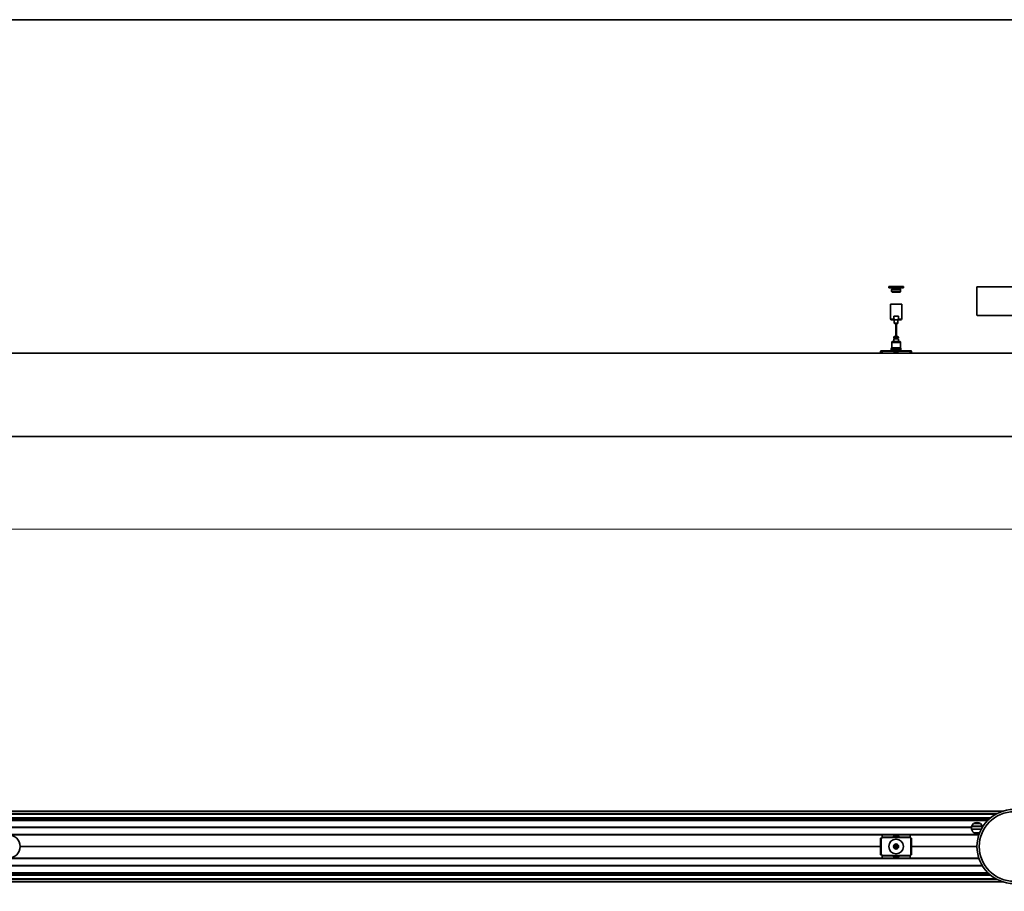
# Model space of a CAD drawing. Units: millimetres. Extents: x 70 to 4138, y 100 to 2920.
# Drawn here: x 2433 to 3496, y 1979 to 2920 of the extents above; entities that cross this region are included whole.
import ezdxf

# ---------------------------------------------------------------- set-up
doc = ezdxf.new("R2010")
doc.units = ezdxf.units.MM
doc.header["$LTSCALE"] = 10
for name, color, linetype, lineweight in [('Border (ISO)', 7, 'Continuous', 35), ('Dimension (ISO)', 7, 'Continuous', 9), ('Visible (ISO)', 7, 'Continuous', 35), ('Visible Narrow (ISO)', 7, 'Continuous', 18)]:
    doc.layers.add(name, color=color, linetype=linetype, lineweight=lineweight)
doc.styles.add('MoltoLuce 2_5 mm', font='TSTARPRO-Regular.ttf')
doc.dimstyles.new('Standard (MoltoLuce)', dxfattribs={"dimscale": 10, "dimtxt": 2.5, "dimasz": 3.5, "dimexe": 1.1, "dimexo": 0, "dimgap": 0.8, "dimtad": 1, "dimrnd": 1e-08, "dimtxsty": 'MoltoLuce 2_5 mm', "dimcen": 0.09, "dimdle": 10, "dimclrd": 256, "dimclre": 256, "dimclrt": 256, "dimadec": 1, "dimazin": 2, "dimtfac": 0.8, "dimtdec": 3, "dimtmove": 0, "dimatfit": 3, "dimfxl": 1, "dimtolj": 1, "dimlwd": -1, "dimlwe": -1, "dimarcsym": 0})

# ---------------------------------------------------------------- blocks, each defined once
blk = doc.blocks.new('Borders Standardrahmen')
at = {"layer": 'Border (ISO)', "flags": 128}
blk.add_lwpolyline([(7, 10), (7, 292), (413, 292), (413, 10), (7, 10)], dxfattribs=at)
blk = doc.blocks.new('*D8')
at = {"layer": 'Defpoints', "color": 0}
for p in [(190, 2469.8), (3568.5, 2469.8), (190, 2369.8)]:
    blk.add_point(p, dxfattribs=at)
at = {"layer": 'Dimension (ISO)'}
for p, q in [((190, 2469.8), (190, 2358.8)), ((3568.5, 2469.8), (3568.5, 2358.8)), ((3533.5, 2369.8), (225, 2369.8))]:
    blk.add_line(p, q, dxfattribs=at)
for points in [[(225, 2375.6), (225, 2364), (190, 2369.8)], [(3533.5, 2375.6), (3533.5, 2364), (3568.5, 2369.8)]]:
    blk.add_solid(points, dxfattribs=at)
at = {"layer": 'Dimension (ISO)', "insert": (1831.1, 2407.5), "char_height": 25, "attachment_point": 1, "style": 'MoltoLuce 2_5 mm'}
blk.add_mtext('\\A1;3378,5', dxfattribs=at)

msp = doc.modelspace()

# ---------------------------------------------------------------- linework, layer by layer
at = {"layer": 'Visible (ISO)'}
for p, q in [((3387.168, 2631.86), (3371.318, 2631.86)), ((3371.318, 2630.36), (3371.318, 2631.86)), ((3387.168, 2630.36), (3371.318, 2630.36)), ((3374.943, 2629.44), (3374.343, 2628.84)), ((3384.143, 2628.84), (3374.343, 2628.84)), ((3374.343, 2626.56), (3374.343, 2628.84)), ((3384.143, 2626.56), (3374.343, 2626.56)), ((3375.043, 2625.86), (3374.343, 2626.56)), ((3374.943, 2629.44), (3374.943, 2630.36)), ((3383.543, 2629.44), (3374.943, 2629.44)), ((3383.443, 2625.86), (3375.043, 2625.86)), ((3383.443, 2625.86), (3384.143, 2626.56)), ((3383.543, 2629.44), (3383.543, 2630.36)), ((3383.543, 2629.44), (3384.143, 2628.84)), ((3384.143, 2626.56), (3384.143, 2628.84)), ((3387.168, 2630.36), (3387.168, 2631.86)), ((3466.493, 2631.583), (3546.493, 2631.583)), ((3466.493, 2601.083), (3466.493, 2631.583)), ((3373.243, 2612.919), (3385.243, 2612.919)), ((3373.243, 2596.919), (3373.243, 2612.919)), ((3385.243, 2596.919), (3385.243, 2612.919)), ((3374.243, 2595.919), (3384.243, 2595.919)), ((3376.846, 2596.919), (3376.846, 2599.919)), ((3376.846, 2599.919), (3381.641, 2599.919)), ((3377.243, 2595.729), (3377.243, 2595.919)), ((3377.243, 2595.729), (3377.243, 2592.765)), ((3381.243, 2595.919), (3381.243, 2595.729)), ((3381.243, 2595.729), (3381.243, 2592.765)), ((3381.641, 2599.919), (3381.641, 2596.919)), ((3545.993, 2600.583), (3466.993, 2600.583)), ((3377.993, 2592.015), (3380.493, 2592.015)), ((3374.993, 2572.668), (3374.493, 2571.668)), ((3374.493, 2571.668), (3383.993, 2571.668)), ((3374.493, 2571.668), (3374.493, 2565.668)), ((3374.993, 2572.668), (3383.493, 2572.668)), ((3376.743, 2576.389), (3376.743, 2577.389)), ((3376.743, 2576.389), (3381.743, 2576.389)), ((3381.743, 2575.589), (3376.743, 2575.589)), ((3376.743, 2572.668), (3376.743, 2575.589)), ((3381.243, 2577.889), (3377.243, 2577.889)), ((3377.293, 2575.589), (3377.293, 2576.389)), ((3381.193, 2575.589), (3381.193, 2576.389)), ((3381.743, 2576.389), (3381.743, 2577.389)), ((3381.743, 2572.668), (3381.743, 2575.589)), ((3383.493, 2572.668), (3383.993, 2571.668)), ((3383.993, 2571.668), (3383.993, 2565.668)), ((3362.565, 2561.668), (3362.565, 2561.454)), ((3362.565, 2560.083), (3362.565, 2561.454)), ((3363.065, 2561.668), (3363.065, 2561.454)), ((3363.065, 2560.083), (3363.065, 2561.454)), ((3364.243, 2562.668), (3363.565, 2562.668)), ((3364.243, 2562.168), (3363.565, 2562.168)), ((3394.243, 2562.668), (3364.243, 2562.668)), ((3364.243, 2562.668), (3364.243, 2561.893)), ((3364.243, 2560.083), (3364.243, 2561.893)), ((3374.493, 2565.668), (3373.993, 2564.668)), ((3373.993, 2564.668), (3384.493, 2564.668)), ((3373.993, 2564.668), (3373.993, 2563.168)), ((3373.993, 2563.168), (3384.493, 2563.168)), ((3374.343, 2563.168), (3374.343, 2562.668)), ((3374.493, 2565.668), (3383.993, 2565.668)), ((3383.993, 2565.668), (3384.493, 2564.668)), ((3384.143, 2563.168), (3384.143, 2562.668)), ((3384.493, 2564.668), (3384.493, 2563.168)), ((3394.922, 2562.668), (3394.243, 2562.668)), ((3394.243, 2561.893), (3394.243, 2562.668)), ((3394.922, 2562.168), (3394.243, 2562.168)), ((3394.243, 2561.893), (3394.243, 2560.083)), ((3395.422, 2561.454), (3395.422, 2561.668)), ((3395.422, 2561.454), (3395.422, 2560.083)), ((3395.922, 2561.454), (3395.922, 2561.668)), ((3395.922, 2561.454), (3395.922, 2560.083)), ((3566.493, 2560.083), (191.993, 2560.083)), ((3376.743, 2560.213), (3381.743, 2560.213)), ((3376.743, 2560.1), (3381.743, 2560.1)), ((3566.493, 2470.083), (191.993, 2470.083)), ((3494.003, 2065.376), (191.993, 2065.376)), ((3487.085, 2062.352), (191.993, 2062.352)), ((3481.333, 2058.472), (191.993, 2058.472)), ((3478.175, 2055.626), (191.993, 2055.626)), ((3470.093, 2052.176), (3462.893, 2052.176)), ((3468.563, 2040.076), (191.993, 2040.076)), ((3364.243, 2037.695), (3364.243, 2040.076)), ((3394.243, 2040.076), (3394.243, 2037.695)), ((3460.625, 2046.126), (3471.16, 2046.126)), ((3472.233, 2049.126), (3460.754, 2049.126)), ((3463.589, 2042.126), (3469.312, 2042.126)), ((3363.565, 2036.43), (3362.565, 2036.43)), ((3362.565, 2018.322), (3362.565, 2036.43)), ((3363.565, 2036.43), (3364.243, 2036.43)), ((3364.243, 2037.695), (3364.243, 2036.72)), ((3364.243, 2036.43), (3364.243, 2036.72)), ((3376.243, 2038.195), (3376.243, 2038.375)), ((3376.743, 2038.488), (3381.743, 2038.488)), ((3381.743, 2038.083), (3376.743, 2038.083)), ((3382.243, 2038.375), (3382.243, 2038.195)), ((3394.243, 2036.72), (3394.243, 2037.695)), ((3394.243, 2036.72), (3394.243, 2036.43)), ((3394.243, 2036.43), (3394.922, 2036.43)), ((3395.922, 2036.43), (3394.922, 2036.43)), ((3395.922, 2018.322), (3395.922, 2036.43)), ((3377.243, 2029.264), (3377.243, 2025.489)), ((3379.104, 2029.426), (3379.104, 2025.326)), ((3379.104, 2029.426), (3379.383, 2029.426)), ((3379.104, 2025.326), (3379.383, 2025.326)), ((3379.383, 2025.326), (3379.383, 2029.426)), ((3381.243, 2029.264), (3381.243, 2025.489)), ((3468.563, 2014.676), (191.993, 2014.676)), ((3362.565, 2018.322), (3363.565, 2018.322)), ((3364.243, 2018.322), (3363.565, 2018.322)), ((3364.243, 2018.032), (3364.243, 2018.322)), ((3364.243, 2018.032), (3364.243, 2017.057)), ((3364.243, 2014.676), (3364.243, 2017.057)), ((3376.243, 2016.377), (3376.243, 2016.557)), ((3376.743, 2016.669), (3381.743, 2016.669)), ((3381.743, 2016.264), (3376.743, 2016.264)), ((3382.243, 2016.557), (3382.243, 2016.377)), ((3394.922, 2018.322), (3394.243, 2018.322)), ((3394.243, 2018.322), (3394.243, 2018.032)), ((3394.243, 2017.057), (3394.243, 2018.032)), ((3394.243, 2017.057), (3394.243, 2014.676)), ((3394.922, 2018.322), (3395.922, 2018.322)), ((3478.175, 1999.126), (191.993, 1999.126)), ((3481.333, 1996.28), (191.993, 1996.28)), ((3487.085, 1992.4), (191.993, 1992.4)), ((3494.003, 1989.376), (191.993, 1989.376))]:
    msp.add_line(p, q, dxfattribs=at)
for centre, radius in [((3506.493, 2027.376), 40), ((3506.493, 2027.376), 37.5), ((2421.368, 2027.376), 12.5), ((3379.243, 2027.376), 7.925), ((3379.243, 2027.376), 2.75)]:
    msp.add_circle(centre, radius, dxfattribs=at)
for centre, radius, start, end in [((3374.243, 2596.919), 1, 180, 270), ((3384.243, 2596.919), 1, 270, 0), ((3466.993, 2601.083), 0.5, 180, 270), ((3377.243, 2577.389), 0.5, 90, 180), ((3381.243, 2577.389), 0.5, 0, 90), ((3363.565, 2561.668), 1, 90, 180), ((3363.565, 2561.668), 0.5, 90, 180), ((3394.922, 2561.668), 1, 0, 90), ((3394.922, 2561.668), 0.5, 0, 90), ((3466.493, 2047.376), 6, 11.857235, 168.142765), ((3466.493, 2047.376), 6, 177.447992, 297.769771), ((3466.493, 2047.376), 6, 174.178491, 176.09534), ((3466.493, 2047.376), 6, 169.519344, 171.455922), ((3466.493, 2047.376), 6, 9.100127, 10.480656), ((3379.243, 2027.376), 2.5, 143.130102, 216.869898), ((3379.243, 2027.376), 2.5, 323.130102, 36.869898)]:
    msp.add_arc(centre, radius, start, end, dxfattribs=at)
for centre, major_axis, ratio, start_param, end_param in [((3376.743, 2559.725), (0.5, 0), 0.97437006, 1.57079633, 2.3185363), ((3376.743, 2559.613), (0.5, 0), 0.97437006, 1.57079633, 1.83957586), ((3381.743, 2559.725), (0.5, 0), 0.97437006, 0.82305636, 1.57079633), ((3381.743, 2559.613), (0.5, 0), 0.97437006, 1.30201679, 1.57079633), ((3376.743, 2038.375), (-0.5, 0), 0.22495105, 4.71238898, 6.28318531), ((3376.743, 2038.195), (-0.5, 0), 0.22495105, 0, 1.57079633), ((3379.234, 2029.546), (-3.875, -2.786), 0.00452456, 1.53413265, 1.57003548), ((3379.253, 2029.546), (3.875, -2.786), 0.00452456, 4.7131498, 4.74905266), ((3381.743, 2038.375), (0.5, 0), 0.22495105, 0, 1.57079633), ((3381.743, 2038.195), (0.5, 0), 0.22495105, 4.71238898, 6.28318531), ((3379.234, 2025.206), (3.875, -2.786), 0.00452456, 1.57155716, 1.60746001), ((3379.253, 2025.206), (-3.875, -2.786), 0.00452456, 4.6757253, 4.71162813), ((3376.743, 2016.557), (-0.5, 0), 0.22495105, 4.71238898, 6.28318531), ((3376.743, 2016.377), (-0.5, 0), 0.22495105, 0, 1.57079633), ((3381.743, 2016.557), (0.5, 0), 0.22495105, 0, 1.57079633), ((3381.743, 2016.377), (0.5, 0), 0.22495105, 4.71238898, 6.28318531)]:
    msp.add_ellipse(centre, major_axis=major_axis, ratio=ratio, start_param=start_param, end_param=end_param, dxfattribs=at)
for points, knots in [([(3376.846, 2596.919), (3376.846, 2596.858), (3376.863, 2596.787), (3376.925, 2596.658), (3376.989, 2596.583), (3377.157, 2596.436), (3377.306, 2596.357), (3377.972, 2596.089), (3378.665, 2596.053), (3379.822, 2596.053), (3380.514, 2596.089), (3381.181, 2596.357), (3381.33, 2596.436), (3381.498, 2596.583), (3381.561, 2596.658), (3381.624, 2596.787), (3381.641, 2596.858), (3381.641, 2596.919)], [0.258498899, 0.258498899, 0.258498899, 0.258498899, 0.276727136, 0.276727136, 0.301438864, 0.301438864, 0.343545272, 0.343545272, 0.516997797, 0.516997797, 0.690450322, 0.690450322, 0.732556731, 0.732556731, 0.757268458, 0.757268458, 0.775496696, 0.775496696, 0.775496696, 0.775496696]), ([(3377.243, 2592.765), (3377.243, 2592.67), (3377.261, 2592.576), (3377.332, 2592.399), (3377.384, 2592.318), (3377.516, 2592.178), (3377.596, 2592.121), (3377.732, 2592.06), (3377.782, 2592.043), (3377.885, 2592.021), (3377.937, 2592.015), (3377.99, 2592.015), (3377.992, 2592.015), (3377.993, 2592.015)], [0.119921984, 0.119921984, 0.119921984, 0.119921984, 0.148480922, 0.148480922, 0.177413672, 0.177413672, 0.207187385, 0.207187385, 0.223484086, 0.223484086, 0.239843969, 0.239843969, 0.240309439, 0.240309439, 0.240309439, 0.240309439]), ([(3381.243, 2592.765), (3381.243, 2592.67), (3381.225, 2592.576), (3381.155, 2592.399), (3381.103, 2592.318), (3380.97, 2592.178), (3380.89, 2592.121), (3380.755, 2592.06), (3380.705, 2592.043), (3380.602, 2592.021), (3380.55, 2592.015), (3380.496, 2592.015), (3380.495, 2592.015), (3380.493, 2592.015)], [-0.119921984, -0.119921984, -0.119921984, -0.119921984, -0.091363047, -0.091363047, -0.062430297, -0.062430297, -0.032656583, -0.032656583, -0.016359883, -0.016359883, 0, 0, 0.00046547, 0.00046547, 0.00046547, 0.00046547]), ([(3379.078, 2586.091), (3379.014, 2586.406), (3378.958, 2586.724), (3378.836, 2587.585), (3378.824, 2588.137), (3378.877, 2588.685)], [0, 0, 0, 0, 0.096635831, 0.096635831, 0.263542211, 0.263542211, 0.263542211, 0.263542211]), ([(3379.078, 2582.091), (3379.014, 2582.406), (3378.958, 2582.724), (3378.836, 2583.585), (3378.824, 2584.137), (3378.877, 2584.685)], [0, 0, 0, 0, 0.096635831, 0.096635831, 0.263542211, 0.263542211, 0.263542211, 0.263542211]), ([(3379.078, 2587.425), (3379.007, 2587.794), (3378.935, 2588.163), (3378.837, 2589.024), (3378.826, 2589.522), (3378.877, 2590.015)], [0, 0, 0, 0, 0.112639465, 0.112639465, 0.263180734, 0.263180734, 0.263180734, 0.263180734]), ([(3379.078, 2583.425), (3379.007, 2583.794), (3378.935, 2584.163), (3378.837, 2585.024), (3378.826, 2585.522), (3378.877, 2586.015)], [0, 0, 0, 0, 0.112639465, 0.112639465, 0.263180734, 0.263180734, 0.263180734, 0.263180734]), ([(3379.078, 2579.425), (3379.007, 2579.794), (3378.935, 2580.163), (3378.837, 2581.024), (3378.826, 2581.522), (3378.877, 2582.015)], [0, 0, 0, 0, 0.112639465, 0.112639465, 0.263180734, 0.263180734, 0.263180734, 0.263180734]), ([(3379.078, 2588.765), (3379.01, 2589.116), (3378.943, 2589.469), (3378.837, 2590.325), (3378.828, 2590.836), (3378.877, 2591.344)], [0, 0, 0, 0, 0.107321596, 0.107321596, 0.261971606, 0.261971606, 0.261971606, 0.261971606]), ([(3379.078, 2584.765), (3379.01, 2585.116), (3378.943, 2585.469), (3378.836, 2586.326), (3378.828, 2586.836), (3378.877, 2587.344)], [0, 0, 0, 0, 0.107321596, 0.107321596, 0.262056616, 0.262056616, 0.262056616, 0.262056616]), ([(3379.078, 2580.765), (3379.01, 2581.116), (3378.943, 2581.469), (3378.836, 2582.326), (3378.828, 2582.836), (3378.877, 2583.344)], [0, 0, 0, 0, 0.107321596, 0.107321596, 0.262056616, 0.262056616, 0.262056616, 0.262056616]), ([(3379.409, 2591.264), (3379.477, 2590.913), (3379.544, 2590.561), (3379.65, 2589.704), (3379.659, 2589.194), (3379.61, 2588.685)], [0, 0, 0, 0, 0.107321596, 0.107321596, 0.262056616, 0.262056616, 0.262056616, 0.262056616]), ([(3379.409, 2589.939), (3379.473, 2589.623), (3379.529, 2589.305), (3379.651, 2588.445), (3379.663, 2587.893), (3379.61, 2587.344)], [0, 0, 0, 0, 0.09663583, 0.09663583, 0.263542211, 0.263542211, 0.263542211, 0.263542211]), ([(3379.409, 2588.605), (3379.48, 2588.236), (3379.551, 2587.867), (3379.65, 2587.005), (3379.661, 2586.508), (3379.61, 2586.015)], [0, 0, 0, 0, 0.112639465, 0.112639465, 0.263180734, 0.263180734, 0.263180734, 0.263180734]), ([(3379.409, 2587.264), (3379.477, 2586.913), (3379.544, 2586.561), (3379.65, 2585.704), (3379.659, 2585.194), (3379.61, 2584.685)], [0, 0, 0, 0, 0.107321596, 0.107321596, 0.262056616, 0.262056616, 0.262056616, 0.262056616]), ([(3379.409, 2585.939), (3379.473, 2585.623), (3379.529, 2585.305), (3379.651, 2584.445), (3379.663, 2583.893), (3379.61, 2583.344)], [0, 0, 0, 0, 0.09663583, 0.09663583, 0.263542211, 0.263542211, 0.263542211, 0.263542211]), ([(3379.409, 2584.605), (3379.48, 2584.236), (3379.551, 2583.867), (3379.65, 2583.005), (3379.661, 2582.508), (3379.61, 2582.015)], [0, 0, 0, 0, 0.112639465, 0.112639465, 0.263180734, 0.263180734, 0.263180734, 0.263180734]), ([(3379.409, 2583.264), (3379.477, 2582.913), (3379.544, 2582.561), (3379.65, 2581.704), (3379.659, 2581.194), (3379.61, 2580.685)], [0, 0, 0, 0, 0.107321596, 0.107321596, 0.262056616, 0.262056616, 0.262056616, 0.262056616]), ([(3379.518, 2592.015), (3379.625, 2591.42), (3379.669, 2590.818), (3379.623, 2590.153), (3379.617, 2590.084), (3379.61, 2590.015)], [0, 0, 0, 0, 0.182101149, 0.182101149, 0.203285529, 0.203285529, 0.203285529, 0.203285529]), ([(3379.078, 2578.091), (3379.014, 2578.406), (3378.958, 2578.724), (3378.836, 2579.585), (3378.824, 2580.137), (3378.877, 2580.685)], [0, 0, 0, 0, 0.09663583, 0.09663583, 0.263542211, 0.263542211, 0.263542211, 0.263542211]), ([(3379.409, 2581.939), (3379.473, 2581.623), (3379.529, 2581.305), (3379.651, 2580.444), (3379.663, 2579.892), (3379.61, 2579.343)], [0, 0, 0, 0, 0.09663583, 0.09663583, 0.263660269, 0.263660269, 0.263660269, 0.263660269]), ([(3379.409, 2580.605), (3379.48, 2580.236), (3379.551, 2579.867), (3379.65, 2579.005), (3379.658, 2578.509), (3379.61, 2578.017)], [0, 0, 0, 0, 0.112639465, 0.112639465, 0.26321887, 0.26321887, 0.26321887, 0.26321887]), ([(3460.499, 2047.643), (3460.5, 2047.668), (3460.502, 2047.695), (3460.505, 2047.744), (3460.506, 2047.767), (3460.507, 2047.785)], [0.0301427287, 0.0301427287, 0.0301427287, 0.0301427287, 0.0376858696, 0.0376858696, 0.0452290104, 0.0452290104, 0.0452290104, 0.0452290104]), ([(3460.524, 2047.985), (3460.526, 2048.002), (3460.529, 2048.025), (3460.534, 2048.074), (3460.537, 2048.101), (3460.544, 2048.151), (3460.547, 2048.178), (3460.554, 2048.227), (3460.557, 2048.25), (3460.56, 2048.267)], [0.0755962303, 0.0755962303, 0.0755962303, 0.0755962303, 0.0831581456, 0.0831581456, 0.090742748, 0.090742748, 0.0983523539, 0.0983523539, 0.1059224943, 0.1059224943, 0.1059224943, 0.1059224943]), ([(3460.594, 2048.467), (3460.597, 2048.485), (3460.601, 2048.508), (3460.611, 2048.557), (3460.616, 2048.584), (3460.621, 2048.609)], [0.0760538888, 0.0760538888, 0.0760538888, 0.0760538888, 0.0837042356, 0.0837042356, 0.0913545824, 0.0913545824, 0.0913545824, 0.0913545824]), ([(3472.365, 2048.609), (3472.371, 2048.584), (3472.376, 2048.557), (3472.386, 2048.508), (3472.39, 2048.485), (3472.393, 2048.467)], [0.0305148816, 0.0305148816, 0.0305148816, 0.0305148816, 0.0381652284, 0.0381652284, 0.0458155752, 0.0458155752, 0.0458155752, 0.0458155752])]:
    msp.add_open_spline(points, degree=3, knots=knots, dxfattribs=at)
for points in [[(3379.078, 2590.091), (3378.949, 2590.729), (3378.843, 2591.377), (3378.843, 2592.015)], [(3379.078, 2591.425), (3379.04, 2591.622), (3379.004, 2591.819), (3378.968, 2592.015)], [(3379.643, 2592.015), (3379.643, 2591.792), (3379.632, 2591.568), (3379.61, 2591.344)], [(3378.891, 2577.889), (3378.834, 2578.372), (3378.83, 2578.859), (3378.877, 2579.344)], [(3378.865, 2577.889), (3378.869, 2577.931), (3378.873, 2577.973), (3378.877, 2578.015)], [(3379.409, 2579.264), (3379.498, 2578.806), (3379.584, 2578.346), (3379.622, 2577.889)], [(3379.409, 2577.939), (3379.412, 2577.922), (3379.416, 2577.905), (3379.419, 2577.889)], [(3378.844, 2560.083), (3378.844, 2560.088), (3378.844, 2560.094), (3378.844, 2560.1)], [(3378.957, 2560.083), (3378.956, 2560.088), (3378.955, 2560.094), (3378.954, 2560.1)], [(3379.503, 2560.1), (3379.504, 2560.094), (3379.505, 2560.088), (3379.506, 2560.083)], [(3379.643, 2560.1), (3379.643, 2560.094), (3379.643, 2560.088), (3379.643, 2560.083)], [(3378.536, 2030.033), (3378.777, 2029.861), (3379.016, 2029.69), (3379.243, 2029.526)], [(3379.243, 2029.526), (3379.471, 2029.69), (3379.709, 2029.861), (3379.951, 2030.033)], [(3379.243, 2025.226), (3379.016, 2025.063), (3378.777, 2024.891), (3378.536, 2024.719)], [(3379.951, 2024.719), (3379.709, 2024.891), (3379.471, 2025.063), (3379.243, 2025.226)]]:
    msp.add_open_spline(points, degree=3, dxfattribs=at)
for points, weights, knots in [([(3379.409, 2589.939), (3379.401, 2589.977), (3379.393, 2590.015), (3379.286, 2590.515), (3379.166, 2591.015), (3379.119, 2591.212), (3379.078, 2591.425)], [0.988712239794, 0.993861022509, 1, 0.923879532511, 1, 0.968525756985, 0.963079414377], [0.9479837954, 0.9479837954, 0.9479837954, 0.95, 0.95, 0.975, 0.975, 0.9853369843, 0.9853369843, 0.9853369843]), ([(3379.409, 2588.605), (3379.368, 2588.818), (3379.321, 2589.015), (3379.201, 2589.515), (3379.094, 2590.015), (3379.086, 2590.052), (3379.078, 2590.091)], [0.963079414377, 0.968525756985, 1, 0.923879532511, 1, 0.993861022509, 0.988712239795], [0.9146630157, 0.9146630157, 0.9146630157, 0.925, 0.925, 0.95, 0.95, 0.9520162046, 0.9520162046, 0.9520162046]), ([(3379.409, 2587.264), (3379.334, 2587.651), (3379.243, 2588.015), (3379.153, 2588.379), (3379.078, 2588.765)], [0.970952223996, 0.943419068423, 1, 0.943419068423, 0.970952223996], [0.8814173069, 0.8814173069, 0.8814173069, 0.9, 0.9, 0.9185826931, 0.9185826931, 0.9185826931]), ([(3379.409, 2585.939), (3379.401, 2585.977), (3379.393, 2586.015), (3379.286, 2586.515), (3379.166, 2587.015), (3379.119, 2587.212), (3379.078, 2587.425)], [0.988712239794, 0.993861022509, 1, 0.923879532511, 1, 0.968525756984, 0.963079414377], [0.8479837954, 0.8479837954, 0.8479837954, 0.85, 0.85, 0.875, 0.875, 0.8853369843, 0.8853369843, 0.8853369843]), ([(3379.409, 2584.605), (3379.368, 2584.818), (3379.321, 2585.015), (3379.201, 2585.515), (3379.094, 2586.015), (3379.086, 2586.052), (3379.078, 2586.091)], [0.963079414377, 0.968525756985, 1, 0.923879532511, 1, 0.993861022509, 0.988712239794], [0.8146630157, 0.8146630157, 0.8146630157, 0.825, 0.825, 0.85, 0.85, 0.8520162046, 0.8520162046, 0.8520162046]), ([(3379.409, 2583.264), (3379.334, 2583.651), (3379.243, 2584.015), (3379.153, 2584.379), (3379.078, 2584.765)], [0.970952223996, 0.943419068422, 1, 0.943419068423, 0.970952223996], [0.7814173069, 0.7814173069, 0.7814173069, 0.8, 0.8, 0.8185826931, 0.8185826931, 0.8185826931]), ([(3379.409, 2581.939), (3379.401, 2581.977), (3379.393, 2582.015), (3379.286, 2582.515), (3379.166, 2583.015), (3379.119, 2583.212), (3379.078, 2583.425)], [0.988712239794, 0.993861022509, 1, 0.923879532511, 1, 0.968525756985, 0.963079414377], [0.7479837954, 0.7479837954, 0.7479837954, 0.75, 0.75, 0.775, 0.775, 0.7853369843, 0.7853369843, 0.7853369843]), ([(3379.409, 2580.605), (3379.368, 2580.818), (3379.321, 2581.015), (3379.201, 2581.515), (3379.094, 2582.015), (3379.086, 2582.052), (3379.078, 2582.091)], [0.963079414377, 0.968525756985, 1, 0.923879532511, 1, 0.993861022509, 0.988712239794], [0.7146630157, 0.7146630157, 0.7146630157, 0.725, 0.725, 0.75, 0.75, 0.7520162046, 0.7520162046, 0.7520162046]), ([(3379.409, 2579.264), (3379.334, 2579.651), (3379.243, 2580.015), (3379.153, 2580.379), (3379.078, 2580.765)], [0.970952223997, 0.943419068422, 1, 0.943419068422, 0.970952223997], [0.6814173069, 0.6814173069, 0.6814173069, 0.7, 0.7, 0.7185826931, 0.7185826931, 0.7185826931]), ([(3379.409, 2577.939), (3379.401, 2577.977), (3379.393, 2578.015), (3379.286, 2578.515), (3379.166, 2579.015), (3379.119, 2579.212), (3379.078, 2579.425)], [0.988712239794, 0.993861022509, 1, 0.923879532511, 1, 0.968525756985, 0.963079414377], [0.6479837954, 0.6479837954, 0.6479837954, 0.65, 0.65, 0.675, 0.675, 0.6853369843, 0.6853369843, 0.6853369843]), ([(3379.121, 2577.889), (3379.107, 2577.953), (3379.094, 2578.015), (3379.086, 2578.052), (3379.078, 2578.091)], [0.982468511756, 0.98989202649, 1, 0.993861022509, 0.988712239794], [0.64668027081, 0.64668027081, 0.64668027081, 0.65, 0.65, 0.65201620461, 0.65201620461, 0.65201620461])]:
    msp.add_rational_spline(points, weights, degree=2, knots=knots, dxfattribs=at)
for points, weights in [([(3379.409, 2591.264), (3379.334, 2591.651), (3379.243, 2592.015)], [0.970952223997, 0.943419068422, 1]), ([(3379.227, 2560.083), (3379.225, 2560.091), (3379.223, 2560.1)], [0.989793897961, 0.988603541465, 0.987464055288])]:
    msp.add_rational_spline(points, weights, degree=2, dxfattribs=at)
at = {"layer": 'Visible Narrow (ISO)'}
for p, q in [((3376.846, 2596.919), (3373.243, 2596.919)), ((3377.243, 2595.729), (3381.243, 2595.729)), ((3381.243, 2592.765), (3377.243, 2592.765)), ((3385.243, 2596.919), (3381.641, 2596.919)), ((3466.493, 2601.083), (3546.493, 2601.083)), ((3376.743, 2577.389), (3381.743, 2577.389)), ((3363.065, 2561.668), (3362.565, 2561.668)), ((3363.065, 2561.454), (3362.565, 2561.454)), ((3363.565, 2562.168), (3363.565, 2562.668)), ((3394.243, 2561.893), (3364.243, 2561.893)), ((3394.922, 2562.168), (3394.922, 2562.668)), ((3395.422, 2561.668), (3395.922, 2561.668)), ((3395.422, 2561.454), (3395.922, 2561.454)), ((3566.493, 2559.783), (191.993, 2559.783)), ((3376.743, 2560.1), (3376.743, 2560.213)), ((3381.743, 2560.1), (3381.743, 2560.213)), ((3566.493, 2470.283), (191.993, 2470.283)), ((191.993, 2065.076), (3493.125, 2065.076)), ((3489.008, 2063.352), (191.993, 2063.352)), ((3480.145, 2057.472), (191.993, 2057.472)), ((3479.942, 2057.293), (191.993, 2057.293)), ((3479.462, 2056.86), (191.993, 2056.86)), ((3478.215, 2055.666), (191.993, 2055.666)), ((3477.879, 2055.326), (191.993, 2055.326)), ((3469.81, 2052.376), (3463.177, 2052.376)), ((3460.621, 2048.609), (191.993, 2048.609)), ((191.993, 2048.467), (3460.594, 2048.467)), ((3460.56, 2048.267), (191.993, 2048.267)), ((191.993, 2047.985), (3460.524, 2047.985)), ((3460.507, 2047.785), (191.993, 2047.785)), ((191.993, 2047.643), (3460.499, 2047.643)), ((3468.837, 2040.867), (191.993, 2040.867)), ((3468.713, 2040.514), (191.993, 2040.514)), ((3468.603, 2040.193), (191.993, 2040.193)), ((3471.267, 2046.326), (3460.586, 2046.326)), ((3472.316, 2048.826), (3460.671, 2048.826)), ((3472.056, 2049.626), (3460.931, 2049.626)), ((3469.003, 2041.926), (3463.984, 2041.926)), ((3472.594, 2048.609), (3472.365, 2048.609)), ((3472.393, 2048.467), (3472.506, 2048.467)), ((3363.565, 2018.322), (3363.565, 2036.43)), ((3394.243, 2037.695), (3364.243, 2037.695)), ((3394.243, 2036.72), (3364.243, 2036.72)), ((3376.743, 2038.083), (3376.743, 2038.488)), ((3381.743, 2038.083), (3381.743, 2038.488)), ((3394.922, 2018.322), (3394.922, 2036.43)), ((3362.565, 2027.859), (2433.859, 2027.859)), ((3362.565, 2026.893), (2433.859, 2026.893)), ((2433.864, 2027.717), (3362.565, 2027.717)), ((3362.565, 2027.035), (2433.864, 2027.035)), ((3362.565, 2027.517), (2433.868, 2027.517)), ((2433.868, 2027.235), (3362.565, 2027.235)), ((3466.496, 2027.859), (3395.922, 2027.859)), ((3395.922, 2027.717), (3466.495, 2027.717)), ((3466.494, 2027.517), (3395.922, 2027.517)), ((3395.922, 2027.235), (3466.494, 2027.235)), ((3466.495, 2027.035), (3395.922, 2027.035)), ((3466.496, 2026.893), (3395.922, 2026.893)), ((3468.603, 2014.559), (191.993, 2014.559)), ((3468.713, 2014.237), (191.993, 2014.237)), ((3468.837, 2013.884), (191.993, 2013.884)), ((3394.243, 2018.032), (3364.243, 2018.032)), ((3394.243, 2017.057), (3364.243, 2017.057)), ((3376.743, 2016.669), (3376.743, 2016.264)), ((3381.743, 2016.669), (3381.743, 2016.264)), ((3472.008, 2007.109), (191.993, 2007.109)), ((191.993, 2006.967), (3472.092, 2006.967)), ((3472.211, 2006.767), (191.993, 2006.767)), ((191.993, 2006.485), (3472.383, 2006.485)), ((3472.506, 2006.285), (191.993, 2006.285)), ((3472.594, 2006.143), (191.993, 2006.143)), ((3477.879, 1999.426), (191.993, 1999.426)), ((3478.215, 1999.086), (191.993, 1999.086)), ((3479.462, 1997.892), (191.993, 1997.892)), ((3479.942, 1997.459), (191.993, 1997.459)), ((3480.145, 1997.28), (191.993, 1997.28)), ((3489.008, 1991.4), (191.993, 1991.4)), ((3493.125, 1989.676), (191.993, 1989.676))]:
    msp.add_line(p, q, dxfattribs=at)

# ---------------------------------------------------------------- block references
at = {"xscale": 10, "yscale": 10, "zscale": 10}
msp.add_blockref('Borders Standardrahmen', (0, 0), dxfattribs=at)

# ---------------------------------------------------------------- dimensions: what is measured, and where the dimension line sits
at = {"layer": 'Dimension (ISO)'}
dim = msp.add_linear_dim(base=(189.993, 2369.813), p1=(3568.493, 2469.813), p2=(189.993, 2469.813), dimstyle='Standard (MoltoLuce)', override={"dimgap": 0.8, "dimdec": 2, "dimtol": 0, "dimlim": 0, "dimtp": 0, "dimtm": 0, "dimtdec": 3, "dimtofl": 0, "dimatfit": 1}, dxfattribs=at)
dim.commit()
dim.dimension.update_dxf_attribs({"geometry": '*D8', "text_midpoint": (1879.243, 2369.813), "dimtype": 160})

doc.saveas('drawing.dxf')
